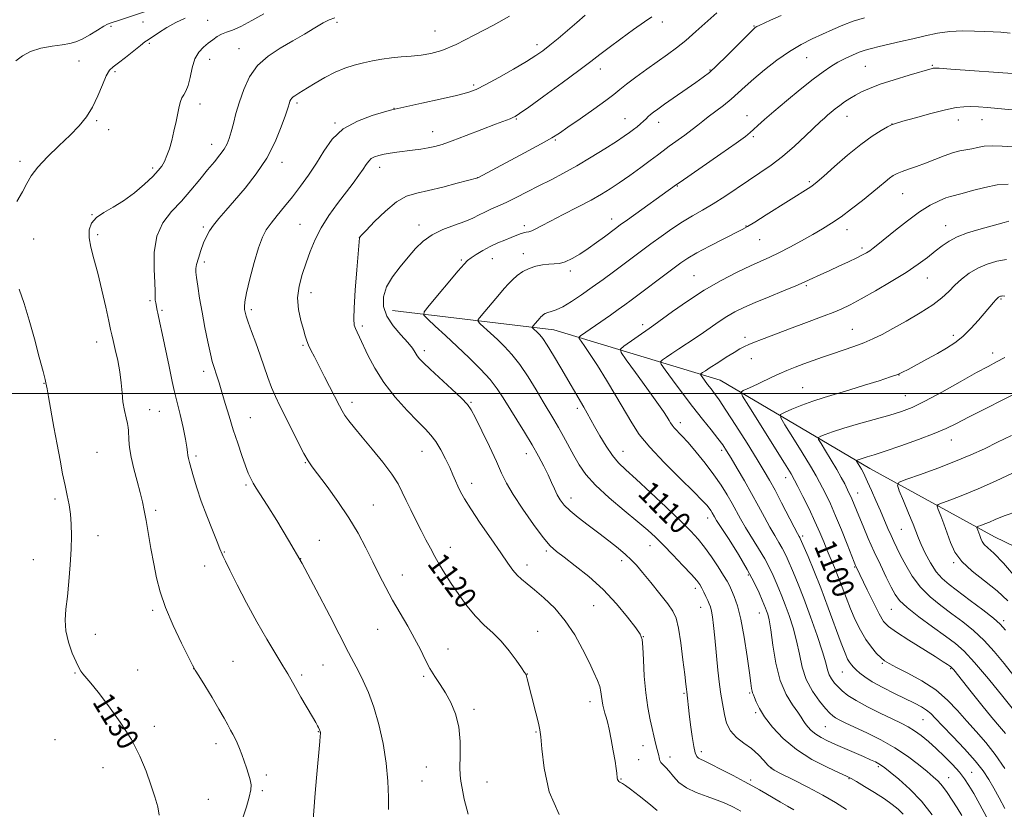
# Model space of a CAD drawing. Extents: x 2194800 to 2197700, y 297300 to 300200.
# Drawn here: x 2195512 to 2195873, y 297847 to 298137 of the extents above; entities that cross this region are included whole.
import ezdxf
from ezdxf.enums import TextEntityAlignment as Align

# ---------------------------------------------------------------- set-up
doc = ezdxf.new("R2010")
doc.units = 0
doc.header["$MEASUREMENT"] = 0
for name, color, linetype, lineweight in [('BREAKLINE DTM HARD', 7, 'Continuous', 0), ('CONTOUR INDEX', 41, 'Continuous', 13), ('CONTOUR INDEX LABEL', 244, 'Continuous', 0), ('CONTOUR INTERMEDIATE', 44, 'Continuous', 0), ('GRID LINE', 7, 'Continuous', 0), ('SPOT ELEVATION DTM', 2, 'Continuous', 13)]:
    doc.layers.add(name, color=color, linetype=linetype, lineweight=lineweight)
doc.styles.add('Style-WORKING', font='WORKING.shx')

msp = doc.modelspace()

# ---------------------------------------------------------------- linework, layer by layer
at = {"layer": 'BREAKLINE DTM HARD'}
msp.add_polyline3d([(2195648.35, 298030.48, 1115.07), (2195707.52, 298023.33, 1109.21), (2195768.59, 298004.85, 1101.02), (2195823.56, 297972.45, 1093.3), (2195869.27, 297947.44, 1087.11), (2195919.65, 297923.06, 1082.99)], dxfattribs=at)
at = {"layer": 'CONTOUR INDEX', "flags": 128}
for points, elevation in [([(2195510.471, 298070.436), (2195512.486, 298073.987), (2195514.083, 298077.0311), (2195515.746, 298079.9009), (2195518.148, 298083.057), (2195521.72, 298086.81), (2195525.934, 298090.86), (2195530.022, 298094.758), (2195533.376, 298098.204), (2195536.052, 298101.494), (2195538.2651, 298105.075), (2195540.197, 298109.192), (2195541.874, 298113.285), (2195543.2871, 298116.592), (2195544.4971, 298118.617), (2195545.843, 298119.916), (2195547.733, 298121.307), (2195550.392, 298123.371), (2195555.824, 298127.7421), (2195557.455, 298128.999), (2195558.676, 298129.85), (2195562.504, 298132.39), (2195565.502, 298134.281), (2195568.87, 298136.173), (2195572.307, 298137.788)], 1130), ([(2195709.499, 297845.512), (2195705.808, 297853.881), (2195703.977, 297862.554), (2195703.216, 297869.68), (2195702.828, 297873.995), (2195702.481, 297876.579), (2195701.931, 297879.101), (2195701.022, 297882.782), (2195697.838, 297895.322), (2195697.583, 297896.263), (2195697.356, 297896.872), (2195696.859, 297897.695), (2195695.751, 297899.316), (2195693.798, 297902.11), (2195691.189, 297905.606), (2195688.218, 297909.125), (2195685.133, 297912.178), (2195681.999, 297915.058), (2195678.833, 297918.25), (2195675.6769, 297922.083), (2195672.6599, 297926.258), (2195669.934, 297930.318), (2195667.609, 297933.914), (2195665.623, 297937.133), (2195663.872, 297940.169), (2195662.247, 297943.2039), (2195660.628, 297946.37), (2195658.893, 297949.789), (2195656.976, 297953.507), (2195655.047, 297957.278), (2195653.331, 297960.778), (2195651.922, 297963.833), (2195650.376, 297966.855), (2195648.116, 297970.403), (2195644.786, 297974.822), (2195640.918, 297979.596), (2195637.264, 297983.993), (2195634.42, 297987.444), (2195632.362, 297990.029), (2195630.91, 297991.987), (2195629.852, 297993.617), (2195628.844, 297995.45), (2195623.4079, 298006.176), (2195621.318, 298010.272), (2195619.661, 298013.494), (2195618.4339, 298015.915), (2195617.555, 298017.78), (2195616.918, 298019.374), (2195616.344, 298021.121), (2195615.632, 298023.484), (2195614.688, 298026.783), (2195613.839, 298030.7801), (2195613.518, 298035.096), (2195614.032, 298039.418), (2195615.183, 298043.695), (2195616.645, 298047.942), (2195618.189, 298052.1829), (2195619.959, 298056.467), (2195622.196, 298060.849), (2195625.0329, 298065.336), (2195628.178, 298069.725), (2195633.862, 298077.234), (2195635.989, 298080.106), (2195637.5989, 298082.381), (2195638.729, 298084.085), (2195639.619, 298085.3219), (2195640.562, 298086.217), (2195641.799, 298086.883), (2195643.367, 298087.392), (2195645.2551, 298087.805), (2195647.45, 298088.177), (2195649.939, 298088.536), (2195655.698, 298089.301), (2195658.698, 298089.725), (2195661.445, 298090.168), (2195663.856, 298090.671), (2195666.532, 298091.442), (2195670.25, 298092.737), (2195675.443, 298094.681), (2195681.187, 298096.881), (2195686.212, 298098.819), (2195691.488, 298100.83), (2195692.564, 298101.252), (2195693.428, 298101.675), (2195695.015, 298102.719), (2195698.334, 298105.076), (2195703.951, 298109.13), (2195710.653, 298114.012), (2195716.783, 298118.541), (2195721.156, 298121.865), (2195724.464, 298124.435), (2195727.87, 298127.035), (2195732.186, 298130.205), (2195736.82, 298133.535), (2195740.828, 298136.375), (2195743.524, 298138.258)], 1120), ([(2195835.781, 297845.712), (2195834.006, 297847.4679), (2195831.791, 297849.258), (2195828.9181, 297851.263), (2195825.334, 297853.563), (2195821.644, 297855.833), (2195818.618, 297857.648), (2195816.695, 297858.758), (2195815.004, 297859.607), (2195812.345, 297860.815), (2195807.889, 297862.876), (2195802.301, 297865.767), (2195796.62, 297869.34), (2195791.717, 297873.399), (2195787.799, 297877.552), (2195784.904, 297881.36), (2195783.018, 297884.465), (2195781.902, 297886.822), (2195781.26, 297888.466), (2195780.839, 297889.48), (2195780.55, 297890.136), (2195780.3461, 297890.755), (2195780.166, 297891.731), (2195779.892, 297893.746), (2195779.39, 297897.557), (2195778.568, 297903.543), (2195777.49, 297910.581), (2195776.259, 297917.169), (2195774.983, 297922.127), (2195773.779, 297925.553), (2195772.7701, 297927.864), (2195771.992, 297929.515), (2195771.147, 297931.106), (2195769.851, 297933.275), (2195767.852, 297936.4389), (2195765.4109, 297940.134), (2195762.918, 297943.672), (2195760.579, 297946.618), (2195757.872, 297949.539), (2195754.089, 297953.252), (2195748.841, 297958.249), (2195743, 297963.729), (2195737.7571, 297968.5661), (2195733.991, 297971.978), (2195731.333, 297974.556), (2195729.1051, 297977.235), (2195726.788, 297980.68), (2195724.499, 297984.48), (2195722.515, 297987.956), (2195719.795, 297992.798), (2195718.551, 297994.979), (2195710.156, 298009.392), (2195707.45, 298013.989), (2195705.1349, 298017.788), (2195703.52, 298020.207), (2195702.453, 298021.55), (2195701.67, 298022.338), (2195699.893, 298023.976), (2195699.6631, 298024.219), (2195699.685, 298024.435), (2195699.978, 298024.809), (2195702.389, 298027.653), (2195702.811, 298028.12), (2195703.235, 298028.539), (2195703.751, 298028.974), (2195704.438, 298029.4041), (2195705.369, 298029.784), (2195706.637, 298030.133), (2195708.395, 298030.707), (2195710.819, 298031.828), (2195714.001, 298033.715), (2195717.725, 298036.195), (2195721.698, 298038.996), (2195725.659, 298041.877), (2195729.4851, 298044.715), (2195739.699, 298052.384), (2195743.142, 298054.925), (2195746.92, 298057.653), (2195750.882, 298060.4069), (2195754.8, 298062.963), (2195758.52, 298065.185), (2195762.198, 298067.292), (2195766.068, 298069.595), (2195770.284, 298072.307), (2195779.06, 298078.213), (2195783.226, 298080.989), (2195787.3089, 298083.818), (2195791.496, 298087.021), (2195795.853, 298090.7589), (2195799.964, 298094.538), (2195805.476, 298099.786), (2195806.872, 298101.089), (2195808.012, 298102.1), (2195809.33, 298103.212), (2195810.861, 298104.445), (2195812.5399, 298105.722), (2195814.321, 298106.982), (2195816.217, 298108.217), (2195818.256, 298109.438), (2195820.535, 298110.665), (2195823.425, 298111.9771), (2195827.363, 298113.464), (2195832.514, 298115.153), (2195837.947, 298116.811), (2195846.387, 298119.282), (2195846.843, 298119.403), (2195847.306, 298119.4379), (2195849.015, 298119.348), (2195853.326, 298119.05), (2195877.621, 298117.284)], 1110), ([(2195873.07, 297862.4031), (2195869.616, 297867.51), (2195866.09, 297871.98), (2195862.585, 297875.9461), (2195859.144, 297879.749), (2195855.74, 297883.644), (2195852.073, 297887.534), (2195847.772, 297891.241), (2195842.688, 297894.584), (2195837.548, 297897.399), (2195833.303, 297899.522), (2195830.614, 297900.897), (2195828.999, 297901.902), (2195827.687, 297903.0189), (2195826.066, 297904.653), (2195824.154, 297906.89), (2195822.125, 297909.737), (2195820.13, 297913.1649), (2195818.227, 297917.005), (2195816.452, 297921.053), (2195814.8289, 297925.119), (2195811.917, 297932.779), (2195810.556, 297936.177), (2195807.9489, 297942.447), (2195806.658, 297945.61), (2195805.211, 297949.069), (2195803.428, 297953.068), (2195801.236, 297957.67), (2195798.99, 297962.217), (2195797.158, 297965.867), (2195795.96, 297968.204), (2195794.641, 297970.502), (2195792.202, 297974.457), (2195779.107, 297995.378), (2195776.86, 297999.05), (2195776.316, 298000.525), (2195777.01, 298001.069), (2195778.511, 298001.7211), (2195780.531, 298002.62), (2195782.8169, 298003.679), (2195787.628, 298006.0149), (2195790.257, 298007.231), (2195793.121, 298008.448), (2195796.186, 298009.662), (2195799.394, 298010.87), (2195802.711, 298012.076), (2195806.181, 298013.297), (2195809.872, 298014.557), (2195813.793, 298015.871), (2195817.73, 298017.227), (2195821.412, 298018.605), (2195824.7071, 298020.029), (2195828.045, 298021.687), (2195831.991, 298023.811), (2195836.8741, 298026.53), (2195842.057, 298029.565), (2195846.66, 298032.536), (2195850.052, 298035.155), (2195852.574, 298037.499), (2195854.816, 298039.74), (2195857.269, 298041.991), (2195860.049, 298044.138), (2195863.174, 298046.011), (2195866.622, 298047.471), (2195870.207, 298048.52), (2195873.7, 298049.19)], 1100), ([(2195562.756, 297845.239), (2195562.157, 297848.299), (2195561.103, 297852.029), (2195559.683, 297856.411), (2195557.926, 297861.421), (2195555.619, 297866.99), (2195552.49, 297873.043), (2195548.445, 297879.392), (2195544.106, 297885.413), (2195540.278, 297890.371), (2195537.571, 297893.739), (2195534.742, 297897.12), (2195533.956, 297898.156), (2195533.201, 297899.452), (2195532.207, 297901.54), (2195530.827, 297904.765), (2195529.402, 297908.7371), (2195528.396, 297912.882), (2195528.142, 297916.808), (2195528.457, 297920.843), (2195529.033, 297925.5), (2195529.6, 297931.088), (2195530.069, 297937.111), (2195530.3919, 297942.87), (2195530.527, 297947.821), (2195530.4561, 297952.035), (2195530.167, 297955.738), (2195529.657, 297959.165), (2195528.97, 297962.595), (2195528.163, 297966.314), (2195527.277, 297970.581), (2195526.307, 297975.528), (2195525.232, 297981.258), (2195524.067, 297987.675), (2195522.068, 297998.829), (2195521.535, 298001.71), (2195521.11, 298003.897), (2195520.82, 298005.164), (2195520.074, 298008.144), (2195518.713, 298013.375), (2195516.925, 298020.019), (2195514.984, 298026.892), (2195513.114, 298033.0181), (2195511.332, 298038.251)], 1130), ([(2195874.231, 297923.948), (2195870.277, 297927.645), (2195865.714, 297931.259), (2195861.145, 297934.807), (2195857.325, 297938.319), (2195854.791, 297941.818), (2195853.2041, 297945.305), (2195852.005, 297948.778), (2195850.767, 297952.171), (2195849.577, 297955.169), (2195848.65, 297957.398), (2195848.229, 297958.638), (2195848.6451, 297959.295), (2195850.255, 297959.932), (2195853.3219, 297961.026), (2195857.741, 297962.703), (2195863.309, 297965.004), (2195869.714, 297967.869), (2195876.183, 297970.851)], 1090)]:
    msp.add_lwpolyline(points, dxfattribs=dict(at, elevation=elevation))
at = {"layer": 'CONTOUR INTERMEDIATE', "flags": 128}
for points, elevation in [([(2195510.09, 298122.108), (2195512.507, 298123.8631), (2195515.492, 298125.538), (2195519.293, 298126.704), (2195523.395, 298127.435), (2195527.087, 298127.93), (2195529.876, 298128.391), (2195532.134, 298129.0351), (2195534.45, 298130.0819), (2195537.218, 298131.639), (2195540.044, 298133.355), (2195542.34, 298134.766), (2195543.73, 298135.547), (2195544.68, 298135.932), (2195545.864, 298136.291), (2195547.784, 298136.91), (2195558.012, 298140.322)], 1132), ([(2195593.391, 297844.275), (2195594.711, 297848.385), (2195595.777, 297851.943), (2195596.34, 297854.526), (2195596.426, 297856.457), (2195596.132, 297858.25), (2195595.552, 297860.308), (2195594.781, 297862.617), (2195593.912, 297865.053), (2195593.026, 297867.4921), (2195592.158, 297869.792), (2195591.332, 297871.812), (2195590.556, 297873.471), (2195589.777, 297874.956), (2195588.928, 297876.517), (2195587.918, 297878.407), (2195586.56, 297880.887), (2195584.643, 297884.22), (2195582.097, 297888.463), (2195579.412, 297892.845), (2195577.222, 297896.391), (2195575.917, 297898.534), (2195574.928, 297900.341), (2195573.4439, 297903.287), (2195570.919, 297908.396), (2195567.863, 297914.866), (2195565.048, 297921.444), (2195563.059, 297927.181), (2195561.728, 297932.349), (2195560.702, 297937.528), (2195559.698, 297943.091), (2195557.897, 297953.411), (2195557.232, 297957.117), (2195556.587, 297960.267), (2195555.76, 297963.644), (2195554.636, 297967.801), (2195553.424, 297972.348), (2195552.419, 297976.663), (2195551.838, 297980.234), (2195551.595, 297982.999), (2195551.493, 297986.383), (2195551.375, 297987.547), (2195551.081, 297988.996), (2195550.56, 297991.114), (2195549.943, 297993.824), (2195549.408, 297996.938), (2195549.063, 298000.308), (2195548.761, 298003.952), (2195548.284, 298007.926), (2195547.497, 298012.179), (2195546.576, 298016.217), (2195545.78, 298019.434), (2195545.272, 298021.539), (2195544.843, 298023.496), (2195544.196, 298026.582), (2195543.112, 298031.66), (2195541.707, 298037.932), (2195540.182, 298044.184), (2195538.738, 298049.443), (2195537.589, 298053.695), (2195536.951, 298057.166), (2195537.02, 298060.061), (2195537.904, 298062.498), (2195539.6919, 298064.574), (2195542.4091, 298066.426), (2195545.831, 298068.354), (2195549.6719, 298070.696), (2195553.625, 298073.647), (2195557.309, 298076.813), (2195560.323, 298079.651), (2195562.391, 298081.785), (2195563.734, 298083.49), (2195564.699, 298085.206), (2195565.578, 298087.301), (2195566.439, 298089.854), (2195567.295, 298092.875), (2195568.147, 298096.299), (2195568.939, 298099.777), (2195569.601, 298102.887), (2195570.101, 298105.306), (2195570.541, 298107.107), (2195571.059, 298108.461), (2195571.7519, 298109.5919), (2195572.545, 298110.936), (2195573.323, 298112.983), (2195574.0221, 298116.021), (2195574.788, 298119.532), (2195575.821, 298122.795), (2195577.252, 298125.263), (2195578.948, 298127.066), (2195580.71, 298128.511), (2195582.382, 298129.834), (2195583.994, 298131.005), (2195585.622, 298131.928), (2195587.39, 298132.598), (2195589.6211, 298133.369), (2195592.687, 298134.6891), (2195596.753, 298136.832), (2195601.165, 298139.391)], 1128), ([(2195619.061, 297841.93), (2195620.005, 297853.333), (2195620.488, 297858.981), (2195621.682, 297872.365), (2195621.847, 297874.331), (2195621.902, 297875.22), (2195621.893, 297875.562), (2195621.859, 297875.803), (2195621.801, 297876.045), (2195621.71, 297876.305), (2195621.579, 297876.6), (2195621.166, 297877.41), (2195620.826, 297878.052), (2195620.166, 297879.24), (2195618.929, 297881.399), (2195614.734, 297888.604), (2195612.693, 297892.138), (2195609.878, 297897.107), (2195608.137, 297900.06), (2195605.55, 297904.334), (2195602.267, 297909.834), (2195598.582, 297916.268), (2195594.809, 297923.227), (2195591.36, 297929.846), (2195588.666, 297935.1459), (2195587.025, 297938.433), (2195586.2, 297940.148), (2195585.82, 297941.017), (2195585.0139, 297943.066), (2195583.989, 297945.618), (2195582.279, 297949.837), (2195580.193, 297955.104), (2195578.162, 297960.538), (2195576.53, 297965.388), (2195575.314, 297969.416), (2195573.853, 297974.642), (2195573.479, 297976.104), (2195573.258, 297977.268), (2195573.111, 297978.531), (2195572.875, 297980.376), (2195572.37, 297983.312), (2195571.491, 297987.569), (2195570.437, 297992.2711), (2195569.485, 297996.266), (2195568.238, 298001.059), (2195567.468, 298004.413), (2195566.318, 298009.877), (2195563.81, 298022.092), (2195562.993, 298025.9241), (2195562.19, 298029.463), (2195561.972, 298030.497), (2195561.427, 298033.287), (2195561.265, 298034.229), (2195561.189, 298035.107), (2195561.223, 298036.004), (2195561.254, 298037.58), (2195561.14, 298040.639), (2195560.86, 298045.6511), (2195560.888, 298051.746), (2195561.8229, 298057.718), (2195564.072, 298062.65), (2195567.268, 298066.779), (2195570.8551, 298070.629), (2195574.353, 298074.587), (2195577.597, 298078.499), (2195580.499, 298082.07), (2195582.982, 298085.08), (2195585.011, 298087.582), (2195586.561, 298089.704), (2195587.647, 298091.6049), (2195588.437, 298093.587), (2195589.136, 298095.986), (2195589.928, 298099.0631), (2195590.905, 298102.7789), (2195592.139, 298107.016), (2195593.727, 298111.611), (2195595.876, 298116.202), (2195598.825, 298120.379), (2195602.694, 298123.846), (2195607.154, 298126.76), (2195611.76, 298129.393), (2195616.101, 298131.93), (2195619.901, 298134.211), (2195622.918, 298135.988), (2195625.0971, 298137.112), (2195627.138, 298137.832)], 1126), ([(2195646.922, 297847.374), (2195646.838, 297851.913), (2195646.606, 297857.733), (2195646.013, 297864.421), (2195644.908, 297871.544), (2195643.374, 297878.571), (2195641.553, 297884.948), (2195639.589, 297890.252), (2195637.628, 297894.567), (2195635.815, 297898.11), (2195634.177, 297901.251), (2195632.245, 297904.988), (2195625.341, 297918.446), (2195620.381, 297927.949), (2195615.156, 297937.611), (2195610.212, 297946.251), (2195605.867, 297953.456), (2195602.383, 297959.003), (2195598.297, 297965.315), (2195597.18, 297967.126), (2195596.294, 297968.7989), (2195595.431, 297970.784), (2195594.4, 297973.504), (2195593.066, 297977.246), (2195591.519, 297981.771), (2195589.906, 297986.704), (2195588.355, 297991.684), (2195586.935, 297996.395), (2195585.698, 298000.536), (2195584.6821, 298003.875), (2195583.87, 298006.4621), (2195582.716, 298009.976), (2195582.191, 298011.7839), (2195581.506, 298014.6), (2195580.562, 298018.931), (2195579.479, 298024.271), (2195578.428, 298029.86), (2195577.552, 298035.014), (2195576.876, 298039.35), (2195576.399, 298042.56), (2195576.126, 298044.5241), (2195576.1129, 298045.869), (2195576.423, 298047.409), (2195577.088, 298049.737), (2195577.999, 298052.544), (2195579.016, 298055.2991), (2195580.048, 298057.611), (2195581.214, 298059.655), (2195582.682, 298061.746), (2195584.613, 298064.177), (2195587.124, 298067.149), (2195590.323, 298070.844), (2195594.21, 298075.379), (2195598.3429, 298080.619), (2195602.172, 298086.367), (2195605.247, 298092.3331), (2195607.52, 298097.851), (2195609.043, 298102.161), (2195609.899, 298104.742), (2195610.505, 298106.698), (2195610.712, 298107.297), (2195610.993, 298107.896), (2195611.377, 298108.441), (2195611.887, 298108.8959), (2195612.501, 298109.297), (2195613.192, 298109.697), (2195613.991, 298110.175), (2195617.119, 298112.123), (2195620.011, 298113.91), (2195623.551, 298115.975), (2195627.295, 298117.916), (2195630.889, 298119.4219), (2195634.325, 298120.539), (2195637.681, 298121.403), (2195641.031, 298122.125), (2195644.431, 298122.719), (2195647.931, 298123.173), (2195651.5569, 298123.497), (2195655.226, 298123.783), (2195658.831, 298124.145), (2195662.392, 298124.745), (2195666.45, 298125.934), (2195671.675, 298128.111), (2195678.373, 298131.447), (2195685.398, 298135.21), (2195691.2411, 298138.438)], 1124), ([(2195676.084, 297845.697), (2195674.653, 297851.097), (2195673.904, 297855.153), (2195673.427, 297857.799), (2195673.149, 297859.948), (2195673.081, 297862.755), (2195673.1739, 297867.044), (2195673.148, 297872.3001), (2195672.667, 297877.674), (2195671.492, 297882.472), (2195669.792, 297886.615), (2195667.833, 297890.179), (2195665.849, 297893.275), (2195663.92, 297896.157), (2195662.095, 297899.112), (2195660.374, 297902.388), (2195658.576, 297906.059), (2195656.474, 297910.154), (2195653.927, 297914.665), (2195651.131, 297919.419), (2195648.368, 297924.204), (2195645.846, 297928.87), (2195643.48, 297933.515), (2195641.1111, 297938.302), (2195638.578, 297943.366), (2195635.701, 297948.7399), (2195632.297, 297954.432), (2195628.33, 297960.328), (2195624.348, 297965.829), (2195618.8811, 297973.083), (2195617.386, 297975.282), (2195615.856, 297977.979), (2195613.772, 297981.998), (2195611.352, 297986.804), (2195607.0271, 297995.481), (2195605.393, 297998.915), (2195603.965, 298002.26), (2195602.617, 298005.879), (2195599.79, 298014.091), (2195598.191, 298018.558), (2195596.65, 298022.7731), (2195595.414, 298026.194), (2195594.659, 298028.445), (2195594.276, 298029.82), (2195594.084, 298030.7829), (2195593.971, 298031.839), (2195594.105, 298033.658), (2195594.721, 298036.953), (2195595.958, 298042.089), (2195597.566, 298048.046), (2195599.199, 298053.458), (2195600.621, 298057.321), (2195602.035, 298060.08), (2195603.753, 298062.546), (2195606.005, 298065.377), (2195608.6869, 298068.633), (2195611.612, 298072.224), (2195614.6059, 298076.075), (2195617.564, 298080.1659), (2195620.397, 298084.493), (2195623.123, 298088.987), (2195626.21, 298093.317), (2195630.232, 298097.087), (2195635.459, 298099.984), (2195640.941, 298102.033), (2195645.4211, 298103.3411), (2195648.135, 298104.067), (2195650.29, 298104.581), (2195659.155, 298106.519), (2195665.818, 298108.004), (2195671.833, 298109.396), (2195675.973, 298110.481), (2195679.093, 298111.628), (2195682.569, 298113.3531), (2195687.356, 298115.978), (2195692.731, 298119.037), (2195697.551, 298121.869), (2195701, 298124.015), (2195703.57, 298125.807), (2195706.079, 298127.779), (2195709.1451, 298130.319), (2195712.576, 298133.233), (2195715.981, 298136.182), (2195719.023, 298138.869)], 1122), ([(2195745.4991, 297847.04), (2195742.403, 297849.597), (2195738.854, 297852.415), (2195735.764, 297854.796), (2195733.82, 297856.221), (2195732.798, 297856.887), (2195731.81, 297857.391), (2195731.428, 297857.641), (2195731.138, 297857.958), (2195730.96, 297858.378), (2195730.857, 297858.946), (2195730.668, 297860.752), (2195730.446, 297862.413), (2195730.028, 297865.063), (2195729.369, 297868.863), (2195728.585, 297873.111), (2195727.83, 297876.887), (2195727.223, 297879.5119), (2195726.741, 297881.263), (2195726.324, 297882.6601), (2195725.93, 297884.123), (2195725.579, 297885.685), (2195725.307, 297887.28), (2195725.114, 297888.874), (2195724.868, 297890.562), (2195724.403, 297892.47), (2195723.57, 297894.749), (2195722.289, 297897.639), (2195720.5, 297901.408), (2195718.152, 297906.172), (2195715.245, 297911.459), (2195711.79, 297916.649), (2195707.878, 297921.216), (2195703.922, 297925.015), (2195700.415, 297927.995), (2195697.7249, 297930.174), (2195695.705, 297931.851), (2195694.083, 297933.395), (2195692.559, 297935.195), (2195690.718, 297937.728), (2195688.12, 297941.491), (2195684.535, 297946.705), (2195680.587, 297952.487), (2195677.111, 297957.678), (2195674.738, 297961.411), (2195673.267, 297963.987), (2195672.292, 297966.001), (2195671.445, 297967.983), (2195670.519, 297970.201), (2195669.342, 297972.859), (2195667.807, 297976.046), (2195666.043, 297979.382), (2195664.239, 297982.375), (2195662.4791, 297984.732), (2195660.408, 297986.975), (2195657.568, 297989.831), (2195653.695, 297993.827), (2195649.3189, 297998.706), (2195645.165, 298004.013), (2195641.817, 298009.295), (2195639.289, 298014.112), (2195636.178, 298020.737), (2195635.321, 298022.529), (2195634.738, 298023.823), (2195634.322, 298025.135), (2195634.121, 298027.357), (2195634.222, 298031.475), (2195634.66, 298037.9761), (2195635.262, 298045.353), (2195636.257, 298057.095), (2195636.369, 298057.3229), (2195637.015, 298058.055), (2195638.719, 298059.883), (2195641.797, 298063.119), (2195645.738, 298066.958), (2195649.823, 298070.313), (2195653.55, 298072.393), (2195657.284, 298073.577), (2195661.604, 298074.541), (2195666.809, 298075.787), (2195672.068, 298077.142), (2195679.683, 298079.187), (2195690.001, 298084.644), (2195696.865, 298088.3), (2195702.937, 298091.583), (2195706.882, 298093.816), (2195709.64, 298095.56), (2195712.725, 298097.688), (2195717.19, 298100.79), (2195722.257, 298104.338), (2195726.691, 298107.524), (2195729.637, 298109.787), (2195731.78, 298111.55), (2195734.188, 298113.485), (2195737.636, 298116.075), (2195741.735, 298119.05), (2195749.351, 298124.467), (2195752.6, 298126.865), (2195755.965, 298129.56), (2195759.726, 298132.821), (2195767.345, 298139.645)], 1118), ([(2195776.221, 297846.765), (2195773.506, 297848.21), (2195770.75, 297849.529), (2195767.583, 297850.7981), (2195763.798, 297852.101), (2195759.822, 297853.552), (2195756.245, 297855.278), (2195753.512, 297857.329), (2195751.5, 297859.467), (2195749.941, 297861.381), (2195748.627, 297862.8341), (2195747.5711, 297863.885), (2195746.844, 297864.668), (2195746.476, 297865.3049), (2195746.337, 297865.879), (2195746.253, 297866.466), (2195746.085, 297867.151), (2195745.8151, 297868.068), (2195745.459, 297869.363), (2195745.022, 297871.169), (2195742.939, 297880.297), (2195742.062, 297884.794), (2195741.305, 297890.155), (2195740.78, 297896.2701), (2195740.449, 297902.241), (2195740.235, 297906.977), (2195739.99, 297909.7999), (2195739.286, 297911.692), (2195737.625, 297914.053), (2195734.647, 297917.914), (2195730.557, 297922.843), (2195725.696, 297928.042), (2195720.459, 297932.8089), (2195715.455, 297936.839), (2195711.342, 297939.923), (2195708.512, 297942.069), (2195706.282, 297944.135), (2195703.701, 297947.196), (2195700.126, 297951.95), (2195696.138, 297957.583), (2195692.627, 297962.906), (2195690.209, 297967.097), (2195688.41, 297970.811), (2195686.485, 297975.071), (2195683.92, 297980.5189), (2195681.137, 297986.269), (2195678.79, 297991.057), (2195677.268, 297994.033), (2195675.896, 297996.017), (2195673.734, 297998.244), (2195670.18, 298001.5871), (2195662.222, 298008.936), (2195659.729, 298011.291), (2195658.289, 298012.781), (2195657.432, 298013.894), (2195656.698, 298015.075), (2195655.6849, 298016.597), (2195654.005, 298018.692), (2195651.462, 298021.503), (2195648.632, 298024.831), (2195646.287, 298028.39), (2195645.059, 298031.954), (2195645.037, 298035.522), (2195646.174, 298039.1539), (2195648.349, 298042.873), (2195651.15, 298046.552), (2195654.089, 298050.032), (2195656.83, 298053.171), (2195659.631, 298055.92), (2195662.9, 298058.25), (2195666.869, 298060.157), (2195671.074, 298061.736), (2195674.877, 298063.106), (2195677.815, 298064.367), (2195680.125, 298065.537), (2195682.219, 298066.614), (2195684.466, 298067.625), (2195687.051, 298068.726), (2195690.117, 298070.102), (2195693.75, 298071.88), (2195697.814, 298073.959), (2195702.121, 298076.182), (2195706.535, 298078.443), (2195711.133, 298080.856), (2195716.047, 298083.588), (2195721.281, 298086.701), (2195726.319, 298089.838), (2195730.52, 298092.537), (2195733.428, 298094.465), (2195735.347, 298095.807), (2195736.772, 298096.875), (2195738.102, 298097.923), (2195739.36, 298098.96), (2195740.478, 298099.94), (2195741.415, 298100.827), (2195742.256, 298101.644), (2195743.1139, 298102.429), (2195744.152, 298103.264), (2195745.726, 298104.411), (2195748.243, 298106.175), (2195759.71, 298114.14), (2195762.398, 298116.056), (2195764.656, 298117.865), (2195767.359, 298120.346), (2195771.069, 298123.977), (2195775.109, 298128.014), (2195778.487, 298131.411), (2195780.486, 298133.394), (2195781.48, 298134.283), (2195782.114, 298134.67), (2195782.99, 298135.082), (2195787.132, 298136.954), (2195790.987, 298138.709)], 1116), ([(2195795.719, 297847.301), (2195793.369, 297848.593), (2195790.775, 297850.074), (2195785.4351, 297853.203), (2195783.099, 297854.543), (2195780.631, 297855.912), (2195777.497, 297857.604), (2195773.4019, 297859.784), (2195769.019, 297862.084), (2195765.259, 297864.001), (2195762.804, 297865.177), (2195761.4141, 297865.815), (2195760.6191, 297866.259), (2195760.017, 297866.875), (2195759.4759, 297868.115), (2195758.937, 297870.452), (2195758.358, 297874.126), (2195757.789, 297878.448), (2195757.298, 297882.4969), (2195756.334, 297890.556), (2195756.243, 297891.467), (2195756.04, 297893.368), (2195755.636, 297896.894), (2195754.977, 297902.322), (2195754.158, 297908.503), (2195753.309, 297913.929), (2195752.47, 297917.545), (2195751.311, 297920.1), (2195749.41, 297922.799), (2195746.534, 297926.496), (2195743.214, 297930.653), (2195740.167, 297934.385), (2195737.894, 297937.056), (2195736.014, 297939.033), (2195733.924, 297940.935), (2195731.162, 297943.248), (2195727.806, 297945.931), (2195724.073, 297948.815), (2195720.205, 297951.729), (2195716.557, 297954.51), (2195713.511, 297956.9959), (2195711.334, 297959.092), (2195709.843, 297960.968), (2195708.74, 297962.861), (2195707.755, 297964.979), (2195706.716, 297967.406), (2195705.478, 297970.197), (2195703.914, 297973.405), (2195701.966, 297977.07), (2195699.593, 297981.228), (2195696.82, 297985.836), (2195689.021, 297998.47), (2195686.828, 298001.746), (2195684.155, 298005.127), (2195680.626, 298008.96), (2195676.467, 298013.107), (2195672.051, 298017.314), (2195667.765, 298021.305), (2195664.028, 298024.737), (2195661.274, 298027.247), (2195659.88, 298028.719), (2195660.014, 298030.028), (2195661.793, 298032.296), (2195672.516, 298044.979), (2195674.635, 298047.456), (2195675.921, 298048.784), (2195677.189, 298049.762), (2195679.0741, 298051.0211), (2195681.504, 298052.501), (2195684.224, 298053.973), (2195686.996, 298055.254), (2195689.624, 298056.332), (2195691.926, 298057.2399), (2195695.221, 298058.599), (2195696.399, 298059.001), (2195697.422, 298059.215), (2195698.423, 298059.393), (2195699.538, 298059.724), (2195700.955, 298060.3881), (2195703.076, 298061.528), (2195706.357, 298063.277), (2195711.011, 298065.674), (2195716.294, 298068.377), (2195721.217, 298070.952), (2195725.0761, 298073.103), (2195728.298, 298075.092), (2195731.595, 298077.322), (2195735.452, 298080.05), (2195739.457, 298082.948), (2195742.976, 298085.545), (2195745.5821, 298087.515), (2195747.682, 298089.119), (2195749.893, 298090.764), (2195755.625, 298094.866), (2195758.325, 298096.836), (2195760.411, 298098.452), (2195762.22, 298099.915), (2195764.255, 298101.529), (2195769.816, 298105.755), (2195772.696, 298108.051), (2195775.259, 298110.284), (2195777.85, 298112.652), (2195780.957, 298115.435), (2195784.915, 298118.784), (2195789.427, 298122.326), (2195794.038, 298125.562), (2195798.38, 298128.12), (2195802.43, 298130.134), (2195809.934, 298133.532), (2195813.62, 298135.124), (2195817.481, 298136.59), (2195821.566, 298137.878)], 1114), ([(2195814.978, 297847.405), (2195810.974, 297849.933), (2195806.296, 297852.6721), (2195800.814, 297855.596), (2195795.36, 297858.348), (2195791.002, 297860.49), (2195788.479, 297861.761), (2195787.184, 297862.606), (2195786.181, 297863.6479), (2195784.701, 297865.344), (2195782.666, 297867.486), (2195780.169, 297869.704), (2195777.36, 297871.74), (2195774.621, 297873.7939), (2195772.391, 297876.182), (2195770.982, 297879.088), (2195770.202, 297882.17), (2195769.732, 297884.956), (2195768.848, 297889.646), (2195768.344, 297893.212), (2195767.782, 297898.497), (2195766.66, 297910.416), (2195766.188, 297914.856), (2195765.777, 297918.01), (2195765.401, 297920.184), (2195765.0281, 297921.688), (2195764.604, 297922.862), (2195764.0671, 297924.054), (2195763.381, 297925.513), (2195762.614, 297927.103), (2195761.862, 297928.591), (2195761.123, 297929.872), (2195760.013, 297931.361), (2195758.054, 297933.602), (2195754.97, 297936.92), (2195751.299, 297940.768), (2195747.781, 297944.382), (2195744.891, 297947.248), (2195742.043, 297949.86), (2195738.384, 297952.965), (2195733.391, 297957.071), (2195727.851, 297961.746), (2195722.881, 297966.319), (2195719.312, 297970.287), (2195716.844, 297973.812), (2195714.896, 297977.2181), (2195711.103, 297984.247), (2195709.301, 297987.506), (2195707.609, 297990.4159), (2195703.707, 297996.917), (2195701.076, 298001.352), (2195698.114, 298006.1809), (2195695.085, 298010.696), (2195692.203, 298014.358), (2195689.476, 298017.3), (2195686.861, 298019.826), (2195684.3639, 298022.151), (2195680.583, 298025.611), (2195679.771, 298026.469), (2195679.85, 298027.231), (2195680.886, 298028.552), (2195687.585, 298036.472), (2195689.4, 298038.597), (2195690.89, 298040.247), (2195692.3869, 298041.726), (2195694.158, 298043.256), (2195696.216, 298044.726), (2195698.51, 298045.941), (2195700.967, 298046.755), (2195703.43, 298047.221), (2195705.724, 298047.441), (2195707.745, 298047.545), (2195709.679, 298047.764), (2195711.788, 298048.358), (2195714.271, 298049.519), (2195717.086, 298051.176), (2195720.128, 298053.192), (2195723.257, 298055.402), (2195726.177, 298057.541), (2195730.258, 298060.595), (2195731.973, 298061.855), (2195734.582, 298063.7371), (2195752.637, 298076.662), (2195753.9, 298077.5479), (2195768.848, 298087.957), (2195774.457, 298091.896), (2195777.876, 298094.3569), (2195779.676, 298095.764), (2195780.909, 298096.877), (2195782.5011, 298098.361), (2195784.872, 298100.504), (2195788.315, 298103.496), (2195792.9281, 298107.376), (2195798.026, 298111.557), (2195802.73, 298115.302), (2195806.387, 298118.055), (2195809.26, 298120.009), (2195811.84, 298121.54), (2195814.506, 298122.946), (2195817.179, 298124.218), (2195819.666, 298125.264), (2195821.881, 298126.041), (2195824.16, 298126.674), (2195826.946, 298127.333), (2195834.781, 298129.122), (2195839.295, 298130.188), (2195843.829, 298131.28), (2195848.366, 298132.234), (2195852.954, 298132.8659), (2195857.574, 298133.059), (2195861.952, 298132.969), (2195865.748, 298132.825), (2195868.8, 298132.776), (2195871.668, 298132.662), (2195875.091, 298132.247)], 1112), ([(2195846.495, 297845.437), (2195842.502, 297850.435), (2195838.243, 297854.854), (2195834.234, 297858.446), (2195831.049, 297861.067), (2195829.064, 297862.663), (2195827.88, 297863.551), (2195826.899, 297864.144), (2195825.601, 297864.798), (2195823.763, 297865.646), (2195821.238, 297866.766), (2195810.94, 297871.267), (2195808.0319, 297872.57), (2195805.653, 297873.756), (2195803.697, 297874.972), (2195802.074, 297876.316), (2195800.776, 297877.691), (2195799.818, 297878.952), (2195799.14, 297880.045), (2195798.393, 297881.28), (2195797.159, 297883.058), (2195795.176, 297885.743), (2195792.824, 297889.551), (2195790.643, 297894.663), (2195789.048, 297901.021), (2195787.967, 297907.624), (2195787.205, 297913.235), (2195786.596, 297916.933), (2195786.093, 297919.064), (2195785.677, 297920.288), (2195785.307, 297921.231), (2195784.09, 297924.151), (2195782.903, 297926.927), (2195781.12, 297930.723), (2195778.588, 297935.477), (2195775.306, 297940.977), (2195771.87, 297946.407), (2195769.029, 297950.799), (2195767.33, 297953.464), (2195766.505, 297954.819), (2195765.68, 297956.263), (2195765.188, 297957.05), (2195764.586, 297957.923), (2195763.741, 297958.99), (2195762.08, 297960.788), (2195758.917, 297963.963), (2195753.909, 297968.868), (2195748.071, 297974.691), (2195742.757, 297980.33), (2195738.949, 297985.002), (2195736.152, 297989.203), (2195730.3311, 297999.188), (2195726.896, 298004.962), (2195723.645, 298010.247), (2195720.96, 298014.376), (2195718.929, 298017.319), (2195717.566, 298019.203), (2195716.878, 298020.208), (2195716.834, 298020.725), (2195717.398, 298021.198), (2195728.364, 298028.804), (2195731.182, 298030.7801), (2195733.588, 298032.508), (2195736.007, 298034.299), (2195751.239, 298045.783), (2195754.171, 298047.933), (2195756.809, 298049.678), (2195760.119, 298051.59), (2195764.706, 298054.048), (2195769.727, 298056.66), (2195776.67, 298060.22), (2195778.687, 298061.337), (2195781.327, 298062.944), (2195785.482, 298065.545), (2195801.8961, 298075.861), (2195802.938, 298076.5841), (2195804.289, 298077.693), (2195806.679, 298079.8), (2195810.571, 298083.261), (2195815.378, 298087.427), (2195820.245, 298091.393), (2195824.447, 298094.432), (2195827.753, 298096.527), (2195830.06, 298097.8371), (2195831.476, 298098.57), (2195832.951, 298099.111), (2195835.645, 298099.891), (2195840.298, 298101.198), (2195845.964, 298102.742), (2195851.278, 298104.0879), (2195855.215, 298104.902), (2195858.121, 298105.252), (2195860.686, 298105.306), (2195863.499, 298105.206), (2195866.756, 298104.9821), (2195870.556, 298104.639), (2195879.756, 298103.7051)], 1108), ([(2195857.319, 297845.14), (2195855.596, 297847.928), (2195853.764, 297850.824), (2195851.924, 297853.591), (2195850.193, 297855.953), (2195848.603, 297857.762), (2195846.851, 297859.383), (2195844.549, 297861.307), (2195841.394, 297863.886), (2195837.42, 297866.91), (2195832.745, 297870.029), (2195827.5741, 297872.931), (2195822.4531, 297875.469), (2195814.741, 297879.071), (2195812.498, 297880.169), (2195811, 297880.976), (2195809.934, 297881.682), (2195808.868, 297882.675), (2195807.344, 297884.393), (2195805.0791, 297887.151), (2195802.51, 297890.788), (2195800.249, 297895.023), (2195798.733, 297899.6031), (2195797.699, 297904.386), (2195796.704, 297909.258), (2195795.419, 297914.077), (2195793.951, 297918.59), (2195792.517, 297922.5131), (2195791.281, 297925.669), (2195790.198, 297928.29), (2195789.17, 297930.713), (2195788.083, 297933.246), (2195786.762, 297936.076), (2195785.015, 297939.361), (2195782.7501, 297943.161), (2195777.953, 297950.866), (2195776.098, 297954.032), (2195772.971, 297959.692), (2195771.163, 297962.826), (2195768.9741, 297966.3281), (2195766.298, 297970.208), (2195763.123, 297974.394), (2195759.816, 297978.48), (2195756.835, 297981.977), (2195754.542, 297984.523), (2195751.767, 297987.474), (2195751.006, 297988.4081), (2195750.446, 297989.249), (2195749.915, 297990.158), (2195749.189, 297991.372), (2195747.851, 297993.416), (2195745.434, 297996.884), (2195741.734, 298002.025), (2195737.607, 298007.689), (2195734.172, 298012.3809), (2195732.328, 298015.036), (2195732.095, 298016.3269), (2195733.275, 298017.359), (2195742.593, 298023.841), (2195744.293, 298025.043), (2195751.138, 298030.054), (2195756.64, 298033.93), (2195762.8, 298037.93), (2195769.034, 298041.503), (2195774.856, 298044.4919), (2195779.809, 298046.837), (2195786.852, 298050.009), (2195790.196, 298051.608), (2195794.185, 298053.664), (2195798.506, 298055.997), (2195802.6431, 298058.309), (2195806.236, 298060.401), (2195809.548, 298062.485), (2195813.0031, 298064.872), (2195816.872, 298067.753), (2195820.816, 298070.829), (2195824.35, 298073.68), (2195827.1, 298075.974), (2195829.168, 298077.723), (2195830.771, 298079.027), (2195832.142, 298079.995), (2195833.578, 298080.773), (2195835.391, 298081.519), (2195837.812, 298082.367), (2195840.747, 298083.371), (2195844.0219, 298084.562), (2195850.824, 298087.2789), (2195853.906, 298088.378), (2195856.54, 298089.0671), (2195858.835, 298089.483), (2195860.968, 298089.843), (2195863.129, 298090.294), (2195865.568, 298090.719), (2195868.551, 298090.932), (2195872.193, 298090.8099), (2195876.008, 298090.47)], 1106), ([(2195866.405, 297844.624), (2195863.924, 297849.183), (2195861.7089, 297853.182), (2195859.961, 297856.212), (2195858.358, 297858.645), (2195856.447, 297861.047), (2195853.906, 297863.838), (2195850.943, 297866.849), (2195847.897, 297869.768), (2195845.048, 297872.334), (2195842.428, 297874.494), (2195840.0089, 297876.247), (2195837.692, 297877.651), (2195835.088, 297878.987), (2195831.735, 297880.596), (2195827.394, 297882.703), (2195822.704, 297885.07), (2195818.526, 297887.344), (2195815.507, 297889.256), (2195813.445, 297890.871), (2195811.926, 297892.337), (2195810.616, 297893.784), (2195809.504, 297895.269), (2195808.657, 297896.83), (2195808.0639, 297898.615), (2195807.385, 297901.202), (2195806.203, 297905.282), (2195804.242, 297911.222), (2195801.809, 297918.116), (2195799.356, 297924.738), (2195797.255, 297930.106), (2195795.561, 297934.208), (2195793.263, 297939.564), (2195792.403, 297941.428), (2195791.443, 297943.245), (2195790.1949, 297945.345), (2195788.659, 297947.875), (2195786.876, 297950.932), (2195784.879, 297954.579), (2195782.656, 297958.732), (2195780.185, 297963.267), (2195777.503, 297968.0011), (2195774.882, 297972.493), (2195772.654, 297976.2411), (2195771.006, 297978.946), (2195769.558, 297981.129), (2195767.784, 297983.515), (2195765.279, 297986.6841), (2195762.121, 297990.647), (2195758.504, 297995.27), (2195754.682, 298000.306), (2195751.15, 298005.061), (2195748.457, 298008.725), (2195747.028, 298010.758), (2195746.769, 298011.694), (2195747.458, 298012.335), (2195748.89, 298013.333), (2195750.929, 298014.7341), (2195753.4579, 298016.434), (2195759.427, 298020.363), (2195762.512, 298022.4439), (2195768.3, 298026.483), (2195771.095, 298028.297), (2195773.967, 298029.926), (2195777.27, 298031.541), (2195781.413, 298033.361), (2195786.563, 298035.506), (2195791.925, 298037.702), (2195796.4591, 298039.572), (2195799.421, 298040.848), (2195801.236, 298041.6891), (2195802.621, 298042.357), (2195804.204, 298043.089), (2195808.904, 298045.208), (2195812.225, 298046.723), (2195815.716, 298048.34), (2195818.759, 298049.782), (2195820.901, 298050.852), (2195822.361, 298051.667), (2195823.524, 298052.421), (2195824.778, 298053.331), (2195826.526, 298054.696), (2195832.942, 298059.912), (2195837.374, 298063.406), (2195841.821, 298066.641), (2195845.737, 298069.079), (2195848.959, 298070.736), (2195851.423, 298071.768), (2195853.203, 298072.358), (2195857.435, 298073.4519), (2195861.205, 298074.4961), (2195865.7539, 298075.663), (2195870.326, 298076.555), (2195874.304, 298076.885)], 1104), ([(2195873.179, 297847.737), (2195871.055, 297851.673), (2195869.125, 297855.174), (2195867.303, 297858.351), (2195865.18, 297861.567), (2195862.272, 297865.248), (2195858.322, 297869.624), (2195854.009, 297874.1391), (2195850.241, 297878.0369), (2195847.671, 297880.763), (2195845.926, 297882.556), (2195844.378, 297883.8541), (2195842.475, 297885.051), (2195839.967, 297886.365), (2195832.593, 297889.974), (2195828.28, 297892.159), (2195824.469, 297894.239), (2195821.711, 297895.988), (2195819.856, 297897.412), (2195818.577, 297898.5751), (2195817.592, 297899.552), (2195816.79, 297900.45), (2195816.102, 297901.386), (2195815.424, 297902.582), (2195814.508, 297904.683), (2195813.071, 297908.439), (2195808.328, 297921.399), (2195805.596, 297928.648), (2195803.052, 297935.043), (2195800.902, 297940.188), (2195798.045, 297946.781), (2195797.8699, 297947.129), (2195797.64, 297947.5299), (2195797.054, 297948.609), (2195795.8, 297950.998), (2195791.184, 297959.923), (2195788.762, 297964.541), (2195786.786, 297968.163), (2195784.807, 297971.555), (2195782.175, 297975.853), (2195778.495, 297981.765), (2195774.394, 297988.28), (2195770.751, 297993.955), (2195768.22, 297997.7269), (2195766.552, 298000.036), (2195765.273, 298001.699), (2195764.0161, 298003.356), (2195761.969, 298006.124), (2195761.499, 298006.793), (2195761.4141, 298007.101), (2195761.64, 298007.312), (2195762.163, 298007.673), (2195763.197, 298008.366), (2195765.014, 298009.557), (2195767.733, 298011.311), (2195770.851, 298013.298), (2195773.714, 298015.088), (2195775.85, 298016.365), (2195777.524, 298017.258), (2195779.1869, 298018.011), (2195781.227, 298018.837), (2195783.801, 298019.829), (2195795.061, 298024.142), (2195799.283, 298025.735), (2195806.81, 298028.507), (2195810.062, 298029.754), (2195813.075, 298031.019), (2195816.332, 298032.574), (2195820.41, 298034.733), (2195825.647, 298037.681), (2195831.417, 298041.077), (2195836.85, 298044.449), (2195841.269, 298047.419), (2195844.759, 298049.978), (2195847.596, 298052.211), (2195850.083, 298054.192), (2195852.626, 298055.958), (2195855.6589, 298057.539), (2195859.445, 298058.955), (2195863.5641, 298060.201), (2195872.922, 298062.802), (2195874.59, 298063.237)], 1102), ([(2195873.318, 297875.2849), (2195871.179, 297877.763), (2195868.3399, 297881.09), (2195864.65, 297885.606), (2195860.745, 297890.497), (2195854.345, 297898.58), (2195853.861, 297899.161), (2195853.559, 297899.484), (2195853.26, 297899.739), (2195852.836, 297900.0501), (2195852.087, 297900.571), (2195850.525, 297901.595), (2195847.587, 297903.449), (2195837.83, 297909.5161), (2195833.315, 297912.4019), (2195830.416, 297914.47), (2195828.6021, 297916.392), (2195826.972, 297919.125), (2195824.864, 297923.267), (2195822.569, 297927.975), (2195818.505, 297936.448), (2195818.28, 297936.956), (2195817.829, 297938.078), (2195815.212, 297944.7619), (2195813.127, 297949.995), (2195810.978, 297955.185), (2195809.073, 297959.481), (2195807.478, 297962.842), (2195806.197, 297965.427), (2195805.145, 297967.514), (2195803.87, 297969.851), (2195801.83, 297973.306), (2195798.729, 297978.358), (2195795.264, 297983.924), (2195792.377, 297988.534), (2195790.848, 297991.13), (2195790.8, 297992.309), (2195792.192, 297993.082), (2195794.91, 297994.243), (2195798.553, 297995.725), (2195802.647, 297997.2451), (2195806.839, 297998.6), (2195816.175, 298001.337), (2195821.639, 298003.017), (2195826.9451, 298004.715), (2195831.195, 298006.12), (2195833.821, 298007.048), (2195835.594, 298007.818), (2195837.6211, 298008.874), (2195844.512, 298012.581), (2195848.363, 298014.684), (2195851.763, 298016.613), (2195854.801, 298018.584), (2195857.713, 298020.927), (2195860.655, 298023.834), (2195863.457, 298026.949), (2195868.989, 298033.4519), (2195869.857, 298034.442), (2195870.409, 298035.039), (2195870.759, 298035.362), (2195871.023, 298035.531), (2195871.293, 298035.645), (2195871.574, 298035.727), (2195871.847, 298035.78), (2195872.193, 298035.801), (2195873.075, 298035.7701)], 1098), ([(2195876.823, 297883.27), (2195872.423, 297888.779), (2195867.064, 297895.373), (2195862.029, 297901.332), (2195858.217, 297905.411), (2195854.9949, 297908.251), (2195851.345, 297910.966), (2195846.6051, 297914.373), (2195841.531, 297918.097), (2195837.231, 297921.462), (2195834.493, 297924.03), (2195832.821, 297926.298), (2195831.398, 297928.995), (2195829.5819, 297932.667), (2195827.4269, 297937.116), (2195825.162, 297941.96), (2195822.9991, 297946.819), (2195821.073, 297951.324), (2195819.5, 297955.11), (2195816.957, 297961.337), (2195816.446, 297962.487), (2195815.907, 297963.617), (2195814.33, 297966.823), (2195813.099, 297969.2), (2195811.457, 297972.156), (2195809.4079, 297975.611), (2195807.319, 297979.012), (2195805.646, 297981.69), (2195804.768, 297983.181), (2195804.74, 297983.858), (2195805.54, 297984.302), (2195807.192, 297984.993), (2195809.9191, 297986.01), (2195813.991, 297987.333), (2195819.457, 297988.909), (2195830.943, 297992.076), (2195835.197, 297993.373), (2195839.053, 297994.881), (2195843.715, 297997.158), (2195849.951, 298000.519), (2195856.779, 298004.3231), (2195862.777, 298007.686), (2195866.952, 298009.98), (2195870.026, 298011.595), (2195873.15, 298013.174)], 1096), ([(2195876.391, 297896.431), (2195872.906, 297900.9631), (2195869.249, 297905.37), (2195865.472, 297909.431), (2195861.617, 297912.994), (2195857.685, 297916.181), (2195853.671, 297919.179), (2195849.6061, 297922.18), (2195845.683, 297925.369), (2195842.135, 297928.937), (2195839.152, 297932.953), (2195836.742, 297937.0199), (2195834.872, 297940.622), (2195833.4771, 297943.408), (2195832.374, 297945.68), (2195831.352, 297947.907), (2195830.228, 297950.479), (2195827.453, 297956.932), (2195825.784, 297960.743), (2195824.127, 297964.479), (2195822.723, 297967.607), (2195821.742, 297969.751), (2195821.065, 297971.1521), (2195820.503, 297972.206), (2195819.915, 297973.22), (2195818.688, 297975.232), (2195818.681, 297975.408), (2195818.888, 297975.523), (2195819.316, 297975.702), (2195820.023, 297975.966), (2195821.079, 297976.309), (2195822.633, 297976.765), (2195825.147, 297977.529), (2195829.164, 297978.832), (2195834.914, 297980.798), (2195841.38, 297983.1049), (2195847.236, 297985.325), (2195851.597, 297987.18), (2195855.354, 297989.016), (2195859.841, 297991.331), (2195865.926, 297994.423), (2195872.609, 297997.779), (2195882.276, 298002.607)], 1094), ([(2195873.39, 297913.147), (2195871.434, 297915.367), (2195868.915, 297917.53), (2195865.016, 297920.577), (2195860.376, 297924.11), (2195852.64, 297929.919), (2195850.106, 297932.109), (2195847.953, 297934.614), (2195845.854, 297937.8631), (2195843.924, 297941.408), (2195842.39, 297944.581), (2195841.37, 297946.968), (2195839.427, 297952.057), (2195837.775, 297956.142), (2195835.925, 297960.606), (2195834.381, 297964.29), (2195833.667, 297966.387), (2195834.3711, 297967.499), (2195837.095, 297968.577), (2195842.1319, 297970.354), (2195848.528, 297972.671), (2195855.018, 297975.1489), (2195860.637, 297977.496), (2195865.61, 297979.7721), (2195870.459, 297982.1251), (2195875.608, 297984.642)], 1092), ([(2195877.7, 297931.918), (2195872.619, 297937.702), (2195869.075, 297941.3781), (2195866.88, 297943.415), (2195865.591, 297944.631), (2195864.811, 297945.709), (2195864.322, 297946.7831), (2195863.953, 297947.852), (2195863.572, 297948.897), (2195863.205, 297949.82), (2195862.92, 297950.507), (2195862.79, 297950.888), (2195862.918, 297951.091), (2195863.414, 297951.287), (2195864.359, 297951.624), (2195865.7191, 297952.14), (2195867.434, 297952.8491), (2195869.584, 297953.783), (2195872.821, 297955.066), (2195877.938, 297956.843)], 1088)]:
    msp.add_lwpolyline(points, dxfattribs=dict(at, elevation=elevation))
at = {"layer": 'GRID LINE', "flags": 128}
msp.add_lwpolyline([(2195000, 298000), (2197500, 298000)], dxfattribs=at)
at = {"layer": 'SPOT ELEVATION DTM'}
for p in [(2195545.06, 298134.73, 1131.68), (2195556.76, 298136.38, 1131.07), (2195580.45, 298137, 1128.96), (2195628.02, 298136.2, 1125.69), (2195747.36, 298136.31, 1119.51), (2195781.04, 298134.92, 1116.1), (2195663.93, 298132.99, 1124.93), (2195559.11, 298128.45, 1129.78), (2195701.45, 298128.06, 1122.46), (2195591.99, 298126.56, 1126.76), (2195800.37, 298123.28, 1113.1), (2195533.3, 298122, 1130.79), (2195581.24, 298122.64, 1127.32), (2195821.9, 298120.06, 1110.98), (2195846.56, 298120.4, 1110.13), (2195546.46, 298118.09, 1129.79), (2195724.68, 298119.08, 1119.4), (2195764.9, 298118.76, 1116.12), (2195678.15, 298113.16, 1122.28), (2195577.65, 298106.25, 1127.49), (2195613.26, 298106.65, 1123.7), (2195648.89, 298104.62, 1122.04), (2195778.48, 298101.98, 1112.73), (2195815.17, 298101.76, 1109.29), (2195539.78, 298100.09, 1129.83), (2195627.24, 298099.24, 1122.12), (2195693.84, 298100.69, 1119.87), (2195733.66, 298100.81, 1116.79), (2195746.03, 298099.58, 1115.42), (2195831.7, 298098.86, 1108.01), (2195856.05, 298100.42, 1107.36), (2195864.7, 298100.53, 1107.29), (2195544.21, 298096.85, 1129.69), (2195663.07, 298096.09, 1120.73), (2195581.99, 298091.47, 1126.66), (2195708.18, 298092.98, 1117.83), (2195780.74, 298094.27, 1111.76), (2195511.57, 298085.24, 1130.4), (2195607.73, 298084.79, 1123.47), (2195560.37, 298082.77, 1128.34), (2195643.61, 298083.01, 1119.41), (2195679.67, 298079.25, 1118.01), (2195801.32, 298077.73, 1108.25), (2195752.86, 298076.19, 1111.92), (2195835.56, 298073.4, 1105.09), (2195538, 298065.66, 1128.03), (2195614.4, 298062.09, 1120.89), (2195728.78, 298064, 1112.59), (2195540.18, 298058.3, 1127.71), (2195578.95, 298061.12, 1124.29), (2195658.11, 298061.81, 1116.52), (2195696.71, 298061.63, 1114.41), (2195778.07, 298061.45, 1108.07), (2195815.19, 298060.09, 1105.37), (2195851.35, 298061.66, 1102.7), (2195516.64, 298056.66, 1129.29), (2195636.2, 298057.32, 1118.01), (2195783.08, 298056.46, 1107.13), (2195696.37, 298051.29, 1112.56), (2195820.72, 298053.45, 1104.35), (2195579.26, 298048.33, 1123.54), (2195673.56, 298048.98, 1114.21), (2195685.04, 298049.48, 1113.22), (2195713.65, 298044.93, 1111.58), (2195759.02, 298043.2, 1106.89), (2195844.61, 298042.45, 1101.22), (2195618.42, 298037.01, 1119.31), (2195800.29, 298039.61, 1103.8), (2195559.34, 298034.13, 1126.22), (2195871.69, 298034.64, 1097.83), (2195563.77, 298030.55, 1125.8), (2195596.54, 298030.72, 1121.69), (2195637.24, 298024.82, 1117.69), (2195740.16, 298025.31, 1106.42), (2195817.13, 298023.52, 1100.85), (2195539.81, 298018.96, 1128.64), (2195777.73, 298020.59, 1102.4), (2195854.26, 298021.38, 1098.44), (2195615.51, 298017.7, 1120.19), (2195660.04, 298015.71, 1115.59), (2195780.01, 298012.8, 1101.26), (2195868.6, 298014.82, 1096.52), (2195579.01, 298008.13, 1124.47), (2195834.31, 298006.85, 1097.97), (2195520.44, 298003.71, 1130.05), (2195798.95, 298002.11, 1098.84), (2195677.13, 297996.83, 1115.87), (2195836.54, 297999.16, 1096.88), (2195559.2, 297994.09, 1127.27), (2195562.72, 297993.48, 1126.94), (2195633.53, 297996.75, 1119.51), (2195716.24, 297994.6, 1110.36), (2195596.13, 297991.15, 1123.2), (2195754.02, 297989.26, 1105.5), (2195853.45, 297982.93, 1093.3), (2195659.21, 297978.8, 1118.78), (2195732.9, 297978.76, 1109.25), (2195769.12, 297979.15, 1104.39), (2195539.87, 297978.38, 1129.1), (2195576.23, 297977.04, 1125.71), (2195697.53, 297977.98, 1114.63), (2195616.3, 297974.63, 1122.1), (2195792.73, 297969.14, 1100.63), (2195594.61, 297966.44, 1124.22), (2195677.42, 297967.11, 1117.46), (2195524.52, 297961.28, 1130.29), (2195713.92, 297961.69, 1113.41), (2195819.05, 297963.49, 1095.3), (2195561.42, 297957.1, 1127.66), (2195641.27, 297959.16, 1121.17), (2195764.09, 297954.36, 1108.58), (2195835.13, 297950.18, 1092.91), (2195540.23, 297947.88, 1129.53), (2195798.93, 297947.77, 1101.67), (2195621.45, 297946.09, 1123.25), (2195669.55, 297943.54, 1119.33), (2195742.88, 297944.17, 1112.69), (2195516.46, 297939, 1130.7), (2195586.63, 297941.86, 1125.9), (2195614.65, 297939.43, 1124), (2195704.76, 297942.19, 1116.28), (2195579.45, 297936.68, 1126.68), (2195697.73, 297937.12, 1117.49), (2195732.42, 297938.7, 1114.46), (2195818.02, 297936.29, 1098.12), (2195854.38, 297937.89, 1090.14), (2195652.02, 297933.43, 1121.33), (2195778.95, 297933.42, 1108.33), (2195759.49, 297928.54, 1112.47), (2195722.19, 297922.11, 1117.05), (2195761.5, 297921.59, 1112.71), (2195560.27, 297920.4, 1128.27), (2195783.01, 297919.42, 1108.78), (2195831.44, 297920.8, 1096.87), (2195872.63, 297916.7, 1091.63), (2195539.23, 297911.64, 1129.44), (2195642.85, 297913.52, 1122.82), (2195701.69, 297912.74, 1119.08), (2195740.48, 297910.84, 1115.96), (2195668.7, 297906.26, 1121.35), (2195589.76, 297901.68, 1127.13), (2195622.9, 297900.35, 1124.92), (2195828.2, 297900.99, 1100.19), (2195531.85, 297897.4, 1130.1), (2195554.82, 297898.57, 1129.16), (2195575.37, 297899.08, 1128.01), (2195615.07, 297896.71, 1125.69), (2195659.77, 297896.2, 1122.2), (2195697.81, 297897.04, 1119.97), (2195813.45, 297897.86, 1102.86), (2195853.19, 297899.01, 1098.16), (2195755.4, 297890.02, 1114.16), (2195779.5, 297890.15, 1110.17), (2195720.88, 297886.95, 1118.54), (2195678.28, 297884.09, 1121.74), (2195781.63, 297882.87, 1110.21), (2195560.92, 297877.9, 1129.65), (2195807.2, 297877.76, 1107.01), (2195843.09, 297880.37, 1102.91), (2195621.17, 297875.94, 1126.06), (2195700.97, 297875.78, 1120.13), (2195524.45, 297873.01, 1130.84), (2195583.52, 297871.55, 1128.5), (2195740.3, 297870.74, 1116.61), (2195761.68, 297868.53, 1113.56), (2195738.68, 297865.68, 1117.1), (2195750.23, 297866.66, 1115.46), (2195826.66, 297863.1, 1108.27), (2195542.11, 297862.75, 1130.62), (2195602.03, 297859.97, 1127.61), (2195660.76, 297863.01, 1122.77), (2195787.5, 297862.62, 1111.92), (2195860.9, 297860.99, 1103.2), (2195659.22, 297857.87, 1123.01), (2195683.03, 297857.48, 1121.34), (2195732.22, 297858.58, 1117.9), (2195779.87, 297858.21, 1113.68), (2195815.88, 297858.73, 1110.1), (2195852.5, 297859.1, 1105.23), (2195600.58, 297854.33, 1127.72), (2195580.71, 297851.09, 1129.13)]:
    msp.add_point(p, dxfattribs=at)

# ---------------------------------------------------------------- texts
at = {"layer": 'CONTOUR INDEX LABEL', "style": 'Style-WORKING', "width": 0.875}
for s, rotation, p in [('1110', 314.8, (2195740.841, 297965.721, 1110)), ('1100', 292.199997, (2195806.664, 297945.594, 1100)), ('1120', 306.399998, (2195664.042, 297939.874, 1120)), ('1130', 301.099999, (2195541.416, 297888.897, 1130))]:
    msp.add_text(s, height=8, rotation=rotation, dxfattribs=at).set_placement(p, align=Align.MIDDLE_LEFT)

doc.saveas('drawing.dxf')
